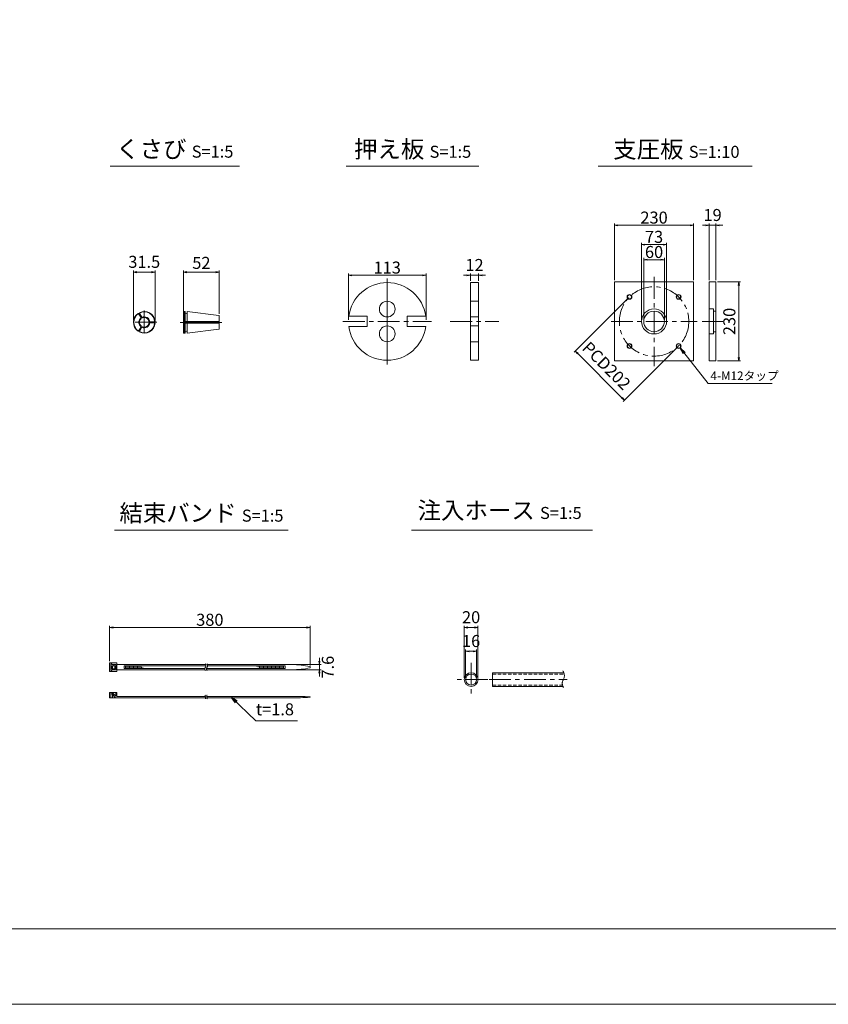
# Model space of a CAD drawing. Units: millimetres. Extents: x 0 to 1297, y 0 to 594.
# Drawn here: x 309 to 545, y 0 to 287 of the extents above; entities that cross this region are included whole.
import ezdxf
from ezdxf.enums import TextEntityAlignment as Align

# ---------------------------------------------------------------- set-up
doc = ezdxf.new("R2010")
doc.units = ezdxf.units.MM
doc.linetypes.add('CENTER', pattern=[101.6, 63.5, -12.7, 12.7, -12.7])
doc.linetypes.add('DASHED', pattern=[1.5, 1, -0.5])
doc.layers.get('Defpoints').update_dxf_attribs({"lineweight": 13})
for name, color, linetype, lineweight in [('C-TTL', 2, 'Continuous', 18), ('D-BMK', 2, 'CENTER', 13), ('D-MTR', 7, 'Continuous', 13), ('D-MTR-TXT', 7, 'Continuous', 13), ('D-STR-HTXT', 7, 'Continuous', 13), ('D-STR-MTXT', 7, 'Continuous', 13), ('D-STR-STR1', 1, 'Continuous', 18), ('D-STR-TXT', 7, 'Continuous', 13), ('D-STR1', 1, 'Continuous', 13)]:
    doc.layers.add(name, color=color, linetype=linetype, lineweight=lineweight)
doc.layers.add('C-TTL2', color=2, linetype='Continuous', lineweight=18, plot=False)
doc.styles.add('MSG', font='MS Gothic.ttf')
doc.styles.add('YOKO_GOTHIC', font='MS Gothic.ttf')
doc.dimstyles.new('DIM10', dxfattribs={"dimscale": 0, "dimtxt": 3.5, "dimasz": 1, "dimexe": 0.5, "dimexo": 0.5, "dimgap": 1, "dimtad": 1, "dimdec": 0, "dimlfac": 10, "dimzin": 0, "dimdsep": 46, "dimtxsty": 'MSG', "dimblk": 'ehd5-4 _OPEN', "dimcen": 0.09, "dimclrd": 256, "dimclre": 256, "dimadec": 0, "dimazin": 0, "dimtfac": 1, "dimtdec": 0, "dimtmove": 2, "dimatfit": 3, "dimldrblk": 'ehd5-4 _OPEN', "dimfxl": 1, "dimtolj": 1, "dimtzin": 0, "dimlwd": -1, "dimlwe": -1, "dimarcsym": 0})
doc.dimstyles.new('DIM5', dxfattribs={"dimscale": 0, "dimtxt": 3.5, "dimasz": 1, "dimexe": 0.5, "dimexo": 0.5, "dimgap": 0.5, "dimtad": 1, "dimdec": 0, "dimlfac": 5, "dimzin": 0, "dimdsep": 46, "dimtxsty": 'MSG', "dimblk": 'ehd5-4 _OPEN', "dimcen": 0.09, "dimclrd": 256, "dimclre": 256, "dimadec": 0, "dimazin": 0, "dimtfac": 1, "dimtdec": 0, "dimtmove": 2, "dimatfit": 3, "dimldrblk": 'ehd5-4 _OPEN', "dimfxl": 1, "dimtolj": 1, "dimtzin": 0, "dimlwd": -1, "dimlwe": -1, "dimarcsym": 0})

# ---------------------------------------------------------------- blocks, each defined once
blk = doc.blocks.new('ehd5-4 _OPEN')
at = {"color": 0, "linetype": 'ByBlock', "lineweight": -2}
for p, q in [((-1, 0.166667), (0, 0)), ((-1, -0.166667), (0, 0)), ((0, 0), (-1, 0))]:
    blk.add_line(p, q, dxfattribs=at)
blk = doc.blocks.new('*D4')
at = {"layer": 'D-MTR-TXT', "transparency": 16777216}
for p, q in [((335.5, 99.86), (335.5, 110.15)), ((392.84, 109.65), (336.5, 109.65)), ((393.84, 98.61), (393.84, 110.15))]:
    blk.add_line(p, q, dxfattribs=at)
at = {"layer": 'Defpoints', "color": 0, "transparency": 16777216}
for p in [(335.5, 109.65), (335.5, 99.36), (393.84, 98.11)]:
    blk.add_point(p, dxfattribs=at)
at = {"layer": 'D-MTR-TXT', "transparency": 16777216, "rotation": 180}
blk.add_blockref('ehd5-4 _OPEN', (335.5, 109.65), dxfattribs=at)
at = {"layer": 'D-MTR-TXT', "transparency": 16777216}
blk.add_blockref('ehd5-4 _OPEN', (393.84, 109.65), dxfattribs=at)
at = {"layer": 'D-MTR-TXT', "color": 0, "transparency": 16777216, "insert": (364.67, 111.9), "char_height": 3.5, "attachment_point": 5, "style": 'MSG'}
blk.add_mtext('\\A1;380', dxfattribs=at)
blk = doc.blocks.new('*D5')
at = {"layer": 'D-MTR-TXT', "transparency": 16777216}
for p, q in [((396.54, 99.87), (396.54, 100.87)), ((389.05, 98.87), (397.04, 98.87)), ((396.54, 98.87), (396.54, 97.35)), ((389.05, 97.35), (397.04, 97.35)), ((396.54, 96.35), (396.54, 95.35))]:
    blk.add_line(p, q, dxfattribs=at)
at = {"layer": 'Defpoints', "color": 0, "transparency": 16777216}
for p in [(388.55, 98.87), (388.55, 97.35), (396.54, 97.35)]:
    blk.add_point(p, dxfattribs=at)
at = {"layer": 'D-MTR-TXT', "transparency": 16777216}
for p, rotation in [((396.54, 98.87), 270), ((396.54, 97.35), 90)]:
    blk.add_blockref('ehd5-4 _OPEN', p, dxfattribs=dict(at, rotation=rotation))
at = {"layer": 'D-MTR-TXT', "color": 0, "transparency": 16777216, "insert": (399.01, 98.11), "char_height": 3.5, "attachment_point": 5, "rotation": 90, "style": 'MSG'}
blk.add_mtext('\\A1;7.6', dxfattribs=at)
blk = doc.blocks.new('*D10')
at = {"layer": 'D-MTR-TXT', "transparency": 16777216}
for p, q in [((438.72, 95), (438.72, 110.15)), ((441.72, 109.65), (439.72, 109.65)), ((442.72, 95), (442.72, 110.15))]:
    blk.add_line(p, q, dxfattribs=at)
at = {"layer": 'Defpoints', "color": 0, "transparency": 16777216}
for p in [(438.72, 109.65), (438.72, 94.5), (442.72, 94.5)]:
    blk.add_point(p, dxfattribs=at)
at = {"layer": 'D-MTR-TXT', "transparency": 16777216, "rotation": 180}
blk.add_blockref('ehd5-4 _OPEN', (438.72, 109.65), dxfattribs=at)
at = {"layer": 'D-MTR-TXT', "transparency": 16777216}
blk.add_blockref('ehd5-4 _OPEN', (442.72, 109.65), dxfattribs=at)
at = {"layer": 'D-MTR-TXT', "color": 0, "transparency": 16777216, "insert": (440.72, 112.65), "char_height": 3.5, "attachment_point": 5, "style": 'MSG'}
blk.add_mtext('\\A1;20', dxfattribs=at)
blk = doc.blocks.new('*D11')
at = {"layer": 'D-MTR-TXT', "transparency": 16777216}
for p, q in [((439.12, 95), (439.12, 103.22)), ((442.32, 95), (442.32, 103.22)), ((441.32, 102.72), (440.12, 102.72))]:
    blk.add_line(p, q, dxfattribs=at)
at = {"layer": 'Defpoints', "color": 0, "transparency": 16777216}
for p in [(439.12, 102.72), (439.12, 94.5), (442.32, 94.5)]:
    blk.add_point(p, dxfattribs=at)
at = {"layer": 'D-MTR-TXT', "transparency": 16777216, "rotation": 180}
blk.add_blockref('ehd5-4 _OPEN', (439.12, 102.72), dxfattribs=at)
at = {"layer": 'D-MTR-TXT', "transparency": 16777216}
blk.add_blockref('ehd5-4 _OPEN', (442.32, 102.72), dxfattribs=at)
at = {"layer": 'D-MTR-TXT', "color": 0, "transparency": 16777216, "insert": (440.72, 105.72), "char_height": 3.5, "attachment_point": 5, "style": 'MSG'}
blk.add_mtext('\\A1;16', dxfattribs=at)
blk = doc.blocks.new('*D107')
at = {"layer": 'D-MTR-TXT', "transparency": 16777216}
for p, q in [((357.01, 201.99), (357.01, 213.56)), ((366.41, 213.06), (358.01, 213.06)), ((367.41, 200.94), (367.41, 213.56))]:
    blk.add_line(p, q, dxfattribs=at)
at = {"layer": 'Defpoints', "color": 0, "transparency": 16777216}
for p in [(357.01, 213.06), (357.01, 201.49), (367.41, 200.44)]:
    blk.add_point(p, dxfattribs=at)
at = {"layer": 'D-MTR-TXT', "transparency": 16777216, "rotation": 180}
blk.add_blockref('ehd5-4 _OPEN', (357.01, 213.06), dxfattribs=at)
at = {"layer": 'D-MTR-TXT', "transparency": 16777216}
blk.add_blockref('ehd5-4 _OPEN', (367.41, 213.06), dxfattribs=at)
at = {"layer": 'D-MTR-TXT', "color": 0, "transparency": 16777216, "insert": (362.21, 215.75), "char_height": 3.5, "attachment_point": 5, "style": 'MSG'}
blk.add_mtext('\\A1;52', dxfattribs=at)
blk = doc.blocks.new('*D108')
at = {"layer": 'D-MTR-TXT', "transparency": 16777216}
for p, q in [((342.43, 198.96), (342.43, 213.56)), ((347.73, 213.06), (343.43, 213.06)), ((348.73, 198.96), (348.73, 213.56))]:
    blk.add_line(p, q, dxfattribs=at)
at = {"layer": 'Defpoints', "color": 0, "transparency": 16777216}
for p in [(342.43, 213.06), (342.43, 198.46), (348.73, 198.46)]:
    blk.add_point(p, dxfattribs=at)
at = {"layer": 'D-MTR-TXT', "transparency": 16777216, "rotation": 180}
blk.add_blockref('ehd5-4 _OPEN', (342.43, 213.06), dxfattribs=at)
at = {"layer": 'D-MTR-TXT', "transparency": 16777216}
blk.add_blockref('ehd5-4 _OPEN', (348.73, 213.06), dxfattribs=at)
at = {"layer": 'D-MTR-TXT', "color": 0, "transparency": 16777216, "insert": (345.58, 216.06), "char_height": 3.5, "attachment_point": 5, "style": 'MSG'}
blk.add_mtext('\\A1;31.5', dxfattribs=at)
blk = doc.blocks.new('*U135')
at = {"layer": 'D-STR1'}
for radius in [0.7, 0.6]:
    blk.add_circle((0, 0), radius, dxfattribs=at)
blk = doc.blocks.new('*U136')
at = {"layer": 'D-STR1', "color": 0, "linetype": 'ByBlock', "lineweight": -2}
for p, rotation in [((-1699.18, 421.48), 90.00000000000001), ((-1699.18, 407.2), 180), ((-1684.9, 407.2), 270)]:
    blk.add_blockref('*U135', p, dxfattribs=dict(at, rotation=rotation))
blk.add_blockref('*U135', (-1684.9, 421.48), dxfattribs=at)
blk = doc.blocks.new('*D137')
at = {"layer": 'D-MTR', "transparency": 16777216}
for p, q in [((486.47, 205.5), (470.7, 189.73)), ((471.76, 189.37), (484.63, 176.5)), ((500.76, 191.22), (484.98, 175.44))]:
    blk.add_line(p, q, dxfattribs=at)
at = {"layer": 'Defpoints', "color": 0, "transparency": 16777216}
for p in [(486.83, 205.85), (501.11, 191.57), (485.34, 175.8)]:
    blk.add_point(p, dxfattribs=at)
at = {"layer": 'D-MTR', "transparency": 16777216}
for p, rotation in [((471.05, 190.08), 135.0000000000009), ((485.34, 175.8), 315.0000000000009)]:
    blk.add_blockref('ehd5-4 _OPEN', p, dxfattribs=dict(at, rotation=rotation))
at = {"layer": 'D-MTR', "color": 0, "transparency": 16777216, "insert": (480.12, 185.84), "char_height": 3.5, "attachment_point": 5, "rotation": 315, "style": 'MSG'}
blk.add_mtext('\\A1;PCD202', dxfattribs=at)
blk = doc.blocks.new('*D138')
at = {"layer": 'D-MTR', "transparency": 16777216}
for p, q in [((509.05, 226.69), (508.05, 226.69)), ((510.05, 210.71), (510.05, 227.19)), ((510.05, 226.69), (511.95, 226.69)), ((511.95, 210.71), (511.95, 227.19)), ((512.95, 226.69), (513.95, 226.69))]:
    blk.add_line(p, q, dxfattribs=at)
at = {"layer": 'Defpoints', "color": 0, "transparency": 16777216}
for p in [(511.95, 226.69), (510.05, 210.21), (511.95, 210.21)]:
    blk.add_point(p, dxfattribs=at)
at = {"layer": 'D-MTR', "transparency": 16777216}
blk.add_blockref('ehd5-4 _OPEN', (510.05, 226.69), dxfattribs=at)
at = {"layer": 'D-MTR', "transparency": 16777216, "rotation": 180}
blk.add_blockref('ehd5-4 _OPEN', (511.95, 226.69), dxfattribs=at)
at = {"layer": 'D-MTR', "color": 0, "transparency": 16777216, "insert": (511, 229.69), "char_height": 3.5, "attachment_point": 5, "style": 'MSG'}
blk.add_mtext('\\A1;19', dxfattribs=at)
blk = doc.blocks.new('*D139')
at = {"layer": 'D-MTR', "transparency": 16777216}
for p, q in [((512.45, 210.21), (519.13, 210.21)), ((518.63, 209.21), (518.63, 188.21)), ((512.45, 187.21), (519.13, 187.21))]:
    blk.add_line(p, q, dxfattribs=at)
at = {"layer": 'Defpoints', "color": 0, "transparency": 16777216}
for p in [(511.95, 210.21), (511.95, 187.21), (518.63, 187.21)]:
    blk.add_point(p, dxfattribs=at)
at = {"layer": 'D-MTR', "transparency": 16777216}
for p, rotation in [((518.63, 210.21), 90), ((518.63, 187.21), 270)]:
    blk.add_blockref('ehd5-4 _OPEN', p, dxfattribs=dict(at, rotation=rotation))
at = {"layer": 'D-MTR', "color": 0, "transparency": 16777216, "insert": (515.88, 198.71), "char_height": 3.5, "attachment_point": 5, "rotation": 90, "style": 'MSG'}
blk.add_mtext('\\A1;230', dxfattribs=at)
blk = doc.blocks.new('*D140')
at = {"layer": 'D-MTR', "transparency": 16777216}
for p, q in [((482.47, 210.71), (482.47, 227.19)), ((483.47, 226.69), (504.47, 226.69)), ((505.47, 210.71), (505.47, 227.19))]:
    blk.add_line(p, q, dxfattribs=at)
at = {"layer": 'Defpoints', "color": 0, "transparency": 16777216}
for p in [(505.47, 226.69), (482.47, 210.21), (505.47, 210.21)]:
    blk.add_point(p, dxfattribs=at)
at = {"layer": 'D-MTR', "transparency": 16777216, "rotation": 180}
blk.add_blockref('ehd5-4 _OPEN', (482.47, 226.69), dxfattribs=at)
at = {"layer": 'D-MTR', "transparency": 16777216}
blk.add_blockref('ehd5-4 _OPEN', (505.47, 226.69), dxfattribs=at)
at = {"layer": 'D-MTR', "color": 0, "transparency": 16777216, "insert": (493.97, 228.94), "char_height": 3.5, "attachment_point": 5, "style": 'MSG'}
blk.add_mtext('\\A1;230', dxfattribs=at)
blk = doc.blocks.new('*D141')
at = {"layer": 'D-MTR', "transparency": 16777216}
for p, q in [((490.32, 199.21), (490.32, 221.58)), ((491.32, 221.08), (496.62, 221.08)), ((497.62, 199.21), (497.62, 221.58))]:
    blk.add_line(p, q, dxfattribs=at)
at = {"layer": 'Defpoints', "color": 0, "transparency": 16777216}
for p in [(497.62, 221.08), (490.32, 198.71), (497.62, 198.71)]:
    blk.add_point(p, dxfattribs=at)
at = {"layer": 'D-MTR', "transparency": 16777216, "rotation": 180}
blk.add_blockref('ehd5-4 _OPEN', (490.32, 221.08), dxfattribs=at)
at = {"layer": 'D-MTR', "transparency": 16777216}
blk.add_blockref('ehd5-4 _OPEN', (497.62, 221.08), dxfattribs=at)
at = {"layer": 'D-MTR', "color": 0, "transparency": 16777216, "insert": (493.97, 223.33), "char_height": 3.5, "attachment_point": 5, "style": 'MSG'}
blk.add_mtext('\\A1;73', dxfattribs=at)
blk = doc.blocks.new('*D142')
at = {"layer": 'D-MTR', "transparency": 16777216}
for p, q in [((490.97, 199.21), (490.97, 217.18)), ((495.97, 216.68), (491.97, 216.68)), ((496.97, 199.21), (496.97, 217.18))]:
    blk.add_line(p, q, dxfattribs=at)
at = {"layer": 'Defpoints', "color": 0, "transparency": 16777216}
for p in [(490.97, 216.68), (490.97, 198.71), (496.97, 198.71)]:
    blk.add_point(p, dxfattribs=at)
at = {"layer": 'D-MTR', "transparency": 16777216, "rotation": 180}
blk.add_blockref('ehd5-4 _OPEN', (490.97, 216.68), dxfattribs=at)
at = {"layer": 'D-MTR', "transparency": 16777216}
blk.add_blockref('ehd5-4 _OPEN', (496.97, 216.68), dxfattribs=at)
at = {"layer": 'D-MTR', "color": 0, "transparency": 16777216, "insert": (493.97, 218.93), "char_height": 3.5, "attachment_point": 5, "style": 'MSG'}
blk.add_mtext('\\A1;60', dxfattribs=at)
blk = doc.blocks.new('*D177')
at = {"layer": 'D-MTR', "transparency": 16777216}
for p, q in [((439.51, 212.14), (438.51, 212.14)), ((440.51, 210.51), (440.51, 212.64)), ((440.51, 212.14), (442.91, 212.14)), ((442.91, 210.51), (442.91, 212.64)), ((443.91, 212.14), (444.91, 212.14))]:
    blk.add_line(p, q, dxfattribs=at)
at = {"layer": 'Defpoints', "color": 0, "transparency": 16777216}
for p in [(442.91, 212.14), (440.51, 210.01), (442.91, 210.01)]:
    blk.add_point(p, dxfattribs=at)
at = {"layer": 'D-MTR', "transparency": 16777216}
blk.add_blockref('ehd5-4 _OPEN', (440.51, 212.14), dxfattribs=at)
at = {"layer": 'D-MTR', "transparency": 16777216, "rotation": 180}
blk.add_blockref('ehd5-4 _OPEN', (442.91, 212.14), dxfattribs=at)
at = {"layer": 'D-MTR', "color": 0, "transparency": 16777216, "insert": (441.71, 215.14), "char_height": 3.5, "attachment_point": 5, "style": 'MSG'}
blk.add_mtext('\\A1;12', dxfattribs=at)
blk = doc.blocks.new('*D178')
at = {"layer": 'D-MTR', "transparency": 16777216}
for p, q in [((405.01, 199.21), (405.01, 212.64)), ((406.01, 212.14), (426.6, 212.14)), ((427.6, 199.21), (427.6, 212.64))]:
    blk.add_line(p, q, dxfattribs=at)
at = {"layer": 'Defpoints', "color": 0, "transparency": 16777216}
for p in [(427.6, 212.14), (405.01, 198.71), (427.6, 198.71)]:
    blk.add_point(p, dxfattribs=at)
at = {"layer": 'D-MTR', "transparency": 16777216, "rotation": 180}
blk.add_blockref('ehd5-4 _OPEN', (405.01, 212.14), dxfattribs=at)
at = {"layer": 'D-MTR', "transparency": 16777216}
blk.add_blockref('ehd5-4 _OPEN', (427.6, 212.14), dxfattribs=at)
at = {"layer": 'D-MTR', "color": 0, "transparency": 16777216, "insert": (416.3, 214.39), "char_height": 3.5, "attachment_point": 5, "style": 'MSG'}
blk.add_mtext('\\A1;113', dxfattribs=at)

msp = doc.modelspace()

# ---------------------------------------------------------------- linework, layer by layer
at = {"layer": 'C-TTL'}
msp.add_line((819, 22), (22, 22), dxfattribs=at)
at = {"layer": 'C-TTL2'}
msp.add_lwpolyline([(0, 0), (841, 0), (841, 594), (0, 594)], close=True, dxfattribs=at)
at = {"layer": 'D-BMK', "ltscale": 0.1, "transparency": 33554687}
for p, q in [((416.306, 211.202), (416.306, 186.223)), ((493.97, 211.689), (493.97, 185.737)), ((416.306, 207.486), (416.306, 189.939)), ((345.58, 201.876), (345.58, 195.05)), ((357.006, 202.054), (357.006, 194.836)), ((349.236, 198.463), (341.923, 198.463)), ((356.018, 198.445), (368.119, 198.445)), ((403.399, 198.713), (429.213, 198.713)), ((434.653, 198.713), (448.759, 198.713)), ((481.457, 198.713), (506.483, 198.713)), ((507.995, 198.713), (513.986, 198.713))]:
    msp.add_line(p, q, dxfattribs=at)
at = {"layer": 'D-BMK', "linetype": 'CENTER', "ltscale": 0.1}
for p, q in [((440.724, 99.345), (440.724, 89.663)), ((445.565, 94.504), (435.883, 94.504)), ((445.953, 94.504), (468.719, 94.504))]:
    msp.add_line(p, q, dxfattribs=at)
at = {"layer": 'D-BMK', "ltscale": 0.1, "transparency": 33554687}
msp.add_circle((493.97, 198.713), 10.1, dxfattribs=at)
at = {"layer": 'D-BMK', "linetype": 'CENTER', "ltscale": 0.1}
for centre, radius, start, end in [((363.917, 97.593), 0.705, 139.15049, 221.05824), ((362.725, 98.514), 0.802, 325.10206, 45.50084), ((364.395, 97.593), 0.705, 139.15049, 221.05824), ((363.204, 98.514), 0.802, 325.10206, 45.50084), ((363.728, 89.742), 0.399, 138.94176, 220.84951), ((363.053, 89.221), 0.454, 314.49916, 34.89794), ((364.164, 89.742), 0.399, 138.94176, 220.84951), ((363.489, 89.221), 0.454, 314.49916, 34.89794)]:
    msp.add_arc(centre, radius, start, end, dxfattribs=at)
at = {"layer": 'D-BMK', "ltscale": 0.1}
for centre, radius, start, end in [((465.415, 95.646), 2.45, 332.23444, 34.08556), ((469.28, 93.381), 2.036, 146.51198, 216.30699)]:
    msp.add_arc(centre, radius, start, end, dxfattribs=at)
at = {"layer": 'D-STR-STR1'}
for p, q in [((446.969, 92.504), (446.969, 96.504)), ((446.969, 96.504), (467.709, 96.504)), ((446.969, 92.504), (467.443, 92.504))]:
    msp.add_line(p, q, dxfattribs=at)
at = {"layer": 'D-STR-STR1', "linetype": 'DASHED'}
for p, q in [((446.969, 96.104), (467.821, 96.104)), ((446.969, 92.904), (467.301, 92.904))]:
    msp.add_line(p, q, dxfattribs=at)
at = {"layer": 'D-STR-STR1'}
for radius in [2, 1.6]:
    msp.add_circle((440.724, 94.504), radius, dxfattribs=at)
at = {"layer": 'D-STR-TXT', "ltscale": 0.05}
for p, q in [((335.614, 243.922), (373.316, 243.922)), ((404.395, 243.922), (443.004, 243.922)), ((477.678, 243.922), (522.564, 243.922)), ((336.946, 138.015), (387.499, 138.015)), ((423.415, 138.015), (476.066, 138.015))]:
    msp.add_line(p, q, dxfattribs=at)
at = {"layer": 'D-STR1', "transparency": 33554687}
for p, q in [((440.506, 210.013), (440.506, 187.413)), ((440.506, 210.013), (442.906, 210.013)), ((442.906, 187.413), (442.906, 210.013)), ((440.506, 204.613), (442.906, 204.613)), ((357.106, 198.623), (357.106, 201.594)), ((357.386, 198.303), (357.386, 195.295)), ((357.446, 198.303), (357.446, 195.595)), ((358.046, 198.303), (358.046, 195.595)), ((358.106, 198.303), (358.106, 195.303)), ((405.106, 200.213), (410.506, 200.213)), ((410.506, 200.213), (410.506, 197.213)), ((422.106, 200.213), (427.506, 200.213)), ((422.106, 200.213), (422.106, 197.213)), ((440.506, 200.013), (442.906, 200.013)), ((405.106, 197.213), (410.506, 197.213)), ((422.106, 197.213), (427.506, 197.213)), ((442.906, 197.413), (440.506, 197.413)), ((440.506, 192.813), (442.906, 192.813)), ((440.506, 187.413), (442.906, 187.413))]:
    msp.add_line(p, q, dxfattribs=at)
at = {"layer": 'D-STR1'}
for p, q in [((510.054, 210.213), (511.954, 210.213)), ((510.054, 187.213), (510.054, 210.213)), ((511.954, 210.213), (511.954, 187.213)), ((343.771, 201.041), (343.927, 201.004)), ((344.645, 199.761), (343.927, 201.004)), ((344.251, 201.318), (344.204, 201.164)), ((344.922, 199.921), (344.204, 201.164)), ((357.106, 201.594), (357.006, 201.494)), ((357.006, 198.623), (357.006, 201.494)), ((357.006, 198.623), (357.006, 201.494)), ((357.386, 201.594), (357.106, 201.594)), ((357.386, 198.623), (357.386, 201.594)), ((357.446, 201.541), (357.386, 201.594)), ((357.446, 201.294), (357.446, 201.541)), ((357.446, 198.623), (357.446, 201.294)), ((358.046, 201.534), (358.106, 201.587)), ((358.046, 201.294), (358.046, 201.534)), ((358.046, 198.623), (358.046, 201.294)), ((358.106, 201.587), (367.319, 200.455)), ((358.106, 198.623), (358.106, 201.587)), ((510.054, 202.363), (511.254, 202.363)), ((511.254, 195.063), (511.254, 202.363)), ((511.254, 201.713), (511.954, 201.713)), ((344.645, 199.761), (344.667, 199.524)), ((344.922, 199.921), (345.117, 199.784)), ((346.955, 198.723), (347.172, 198.623)), ((347.172, 198.303), (346.955, 198.203)), ((347.172, 198.623), (348.607, 198.623)), ((347.172, 198.303), (348.607, 198.303)), ((348.717, 198.74), (348.607, 198.623)), ((348.717, 198.185), (348.607, 198.303)), ((357.006, 198.74), (367.406, 198.74)), ((357.006, 198.623), (367.406, 198.623)), ((357.006, 198.303), (357.006, 195.395)), ((357.006, 198.303), (367.406, 198.303)), ((357.006, 198.185), (367.406, 198.185)), ((357.106, 195.295), (357.106, 198.303)), ((367.406, 198.623), (367.406, 200.357)), ((367.406, 200.356), (367.406, 198.623)), ((367.406, 196.533), (367.406, 198.303)), ((367.406, 198.303), (367.406, 196.533)), ((343.771, 195.885), (343.927, 195.921)), ((344.645, 197.164), (343.927, 195.921)), ((344.922, 197.004), (344.205, 195.761)), ((344.252, 195.607), (344.205, 195.761)), ((344.667, 197.401), (344.645, 197.164)), ((345.117, 197.141), (344.922, 197.004)), ((357.106, 195.295), (357.006, 195.395)), ((357.386, 195.295), (357.106, 195.295)), ((357.446, 195.348), (357.386, 195.295)), ((357.446, 195.595), (357.446, 195.348)), ((358.046, 195.595), (358.046, 195.355)), ((358.046, 195.355), (358.106, 195.303)), ((358.106, 195.303), (367.319, 196.434)), ((510.054, 195.063), (511.254, 195.063)), ((511.254, 195.713), (511.954, 195.713)), ((511.954, 187.213), (510.054, 187.213)), ((337.565, 99.355), (335.505, 99.355)), ((335.505, 99.355), (335.505, 96.855)), ((335.805, 99.116), (336.117, 99.116)), ((335.805, 97.094), (335.805, 99.116)), ((336.109, 97.667), (336.109, 98.543)), ((337.015, 98.543), (336.109, 98.543)), ((337.015, 97.667), (336.109, 97.667)), ((336.117, 98.884), (336.117, 99.116)), ((336.117, 98.884), (337.261, 98.884)), ((336.384, 97.667), (336.384, 98.543)), ((336.752, 98.884), (336.752, 98.543)), ((336.752, 97.327), (336.752, 97.667)), ((337.015, 98.543), (337.015, 97.667)), ((337.261, 98.884), (337.261, 97.327)), ((337.565, 99.355), (337.565, 96.855)), ((337.565, 98.865), (363.456, 98.865)), ((339.692, 98.534), (363.527, 98.534)), ((339.692, 98.534), (339.692, 97.677)), ((339.692, 97.677), (363.216, 97.677)), ((340.082, 98.534), (340.082, 97.677)), ((340.471, 98.534), (340.471, 97.677)), ((340.861, 98.534), (340.861, 97.677)), ((341.25, 98.534), (341.25, 97.677)), ((341.64, 98.534), (341.64, 97.677)), ((342.029, 98.534), (342.029, 97.677)), ((342.419, 98.534), (342.419, 97.677)), ((342.808, 98.534), (342.808, 97.677)), ((343.198, 98.534), (343.198, 97.677)), ((343.587, 98.534), (343.587, 97.677)), ((343.976, 98.534), (343.976, 97.677)), ((344.366, 98.404), (344.366, 97.677)), ((344.755, 98.206), (344.755, 97.677)), ((345.145, 98.008), (345.145, 97.677)), ((345.534, 97.811), (345.534, 97.677)), ((363.695, 97.677), (386.547, 97.677)), ((363.934, 98.865), (388.545, 98.865)), ((364.006, 98.534), (386.547, 98.534)), ((378.368, 98.534), (378.368, 98.262)), ((378.758, 98.534), (378.758, 98.106)), ((379.147, 98.534), (379.147, 97.95)), ((379.537, 98.534), (379.537, 97.794)), ((379.926, 98.534), (379.926, 97.677)), ((380.316, 98.534), (380.316, 97.677)), ((380.705, 98.534), (380.705, 97.677)), ((381.095, 98.534), (381.095, 97.677)), ((381.484, 98.534), (381.484, 97.677)), ((381.874, 98.534), (381.874, 97.677)), ((382.263, 98.534), (382.263, 97.677)), ((382.653, 98.534), (382.653, 97.677)), ((383.042, 98.534), (383.042, 97.677)), ((383.431, 98.534), (383.431, 97.677)), ((383.821, 98.534), (383.821, 97.677)), ((384.21, 98.534), (384.21, 97.677)), ((384.6, 98.534), (384.6, 97.677)), ((384.989, 98.534), (384.989, 97.677)), ((385.379, 98.534), (385.379, 97.677)), ((385.768, 98.534), (385.768, 97.677)), ((386.158, 98.534), (386.158, 97.677)), ((386.547, 98.534), (386.547, 97.677)), ((393.843, 98.306), (393.843, 97.904)), ((337.565, 96.855), (335.505, 96.855)), ((335.805, 97.094), (336.117, 97.094)), ((336.117, 97.327), (336.117, 97.094)), ((336.117, 97.327), (337.261, 97.327)), ((337.565, 97.345), (363.249, 97.345)), ((363.728, 97.345), (388.545, 97.345)), ((335.505, 90.726), (337.565, 90.726)), ((335.505, 89.226), (335.505, 90.726)), ((335.505, 89.226), (363.507, 89.226)), ((335.805, 89.226), (335.805, 90.726)), ((336.109, 90.381), (336.384, 90.685)), ((336.109, 90.381), (337.193, 89.226)), ((336.29, 90.581), (336.29, 90.726)), ((336.29, 89.226), (336.29, 90.216)), ((336.384, 90.685), (337.261, 89.717)), ((337.261, 90.726), (337.261, 89.717)), ((337.565, 89.586), (337.565, 90.726)), ((337.565, 89.586), (363.349, 89.586)), ((363.785, 89.586), (391.027, 89.586)), ((363.943, 89.226), (391.027, 89.226)), ((393.843, 89.331), (393.843, 89.481))]:
    msp.add_line(p, q, dxfattribs=at)
msp.add_lwpolyline([(482.47, 210.213), (505.47, 210.213), (505.47, 187.213), (482.47, 187.213)], close=True, dxfattribs=at)
at = {"layer": 'D-STR1', "transparency": 33554687}
for centre in [(416.306, 202.313), (416.306, 195.113)]:
    msp.add_circle(centre, 2.3, dxfattribs=at)
at = {"layer": 'D-STR1'}
for radius in [3.65, 3]:
    msp.add_circle((493.97, 198.713), radius, dxfattribs=at)
at = {"layer": 'D-STR1', "transparency": 33554687}
for centre, radius, start, end in [((416.306, 198.713), 11.3, 7.62815, 172.37185), ((345.58, 198.463), 3.149, 125.05776, 234.94224), ((345.58, 198.463), 3.149, 5.05776, 114.94699), ((345.58, 198.463), 3.149, 245.05776, 354.94224), ((416.306, 198.713), 11.3, 187.62815, 352.37185)]:
    msp.add_arc(centre, radius, start, end, dxfattribs=at)
at = {"layer": 'D-STR1'}
for centre, radius, start, end in [((345.58, 198.463), 3.031, 123.02559, 236.97441), ((345.579, 198.462), 3.032, 3.02859, 116.96842), ((357.746, 201.294), 0.3, 180, 0), ((345.58, 198.463), 1.6, 125.73917, 234.26083), ((345.58, 198.463), 1.5, 128.02086, 231.97914), ((345.58, 198.463), 1.4, 130.70278, 229.29722), ((345.58, 198.463), 3.031, 243.02559, 356.97441), ((345.58, 198.463), 1.6, 5.73917, 114.26083), ((345.58, 198.463), 1.6, 245.73917, 354.26083), ((345.58, 198.463), 1.5, 8.02086, 111.97914), ((345.58, 198.463), 1.5, 248.02086, 351.97914), ((345.58, 198.463), 1.4, 10.70278, 109.29722), ((345.58, 198.463), 1.4, 250.70278, 349.29722), ((367.306, 200.356), 0.1, 0, 83), ((357.746, 195.595), 0.3, 0, 180), ((367.306, 196.533), 0.1, 277, 0), ((388.356, 71.671), 27.195, 78.3597, 89.59991), ((388.356, 124.539), 27.195, 270.40009, 281.6403), ((389.335, 6.411), 83.192, 86.8938, 88.83406), ((389.335, 172.4), 83.192, 271.16594, 273.1062)]:
    msp.add_arc(centre, radius, start, end, dxfattribs=at)
msp.add_point((335.505, 89.226), dxfattribs=at)

# ---------------------------------------------------------------- block references
msp.add_blockref('*U136', (2186.012, -215.63), dxfattribs=at)

# ---------------------------------------------------------------- texts
at = {"layer": 'D-STR-HTXT', "transparency": 33554687, "style": 'YOKO_GOTHIC'}
msp.add_text('4-M12タップ ', height=2.5, dxfattribs=at).set_placement((510.386, 182.903), align=Align.MIDDLE_LEFT)
at = {"layer": 'D-STR-HTXT', "style": 'YOKO_GOTHIC'}
msp.add_text('t=1.8', height=3.5, dxfattribs=at).set_placement((383.626, 82.998), align=Align.BOTTOM_CENTER)
at = {"layer": 'D-STR-HTXT', "char_height": 5, "style": 'YOKO_GOTHIC'}
for s, width, insert, attachment_point in [('{\\fMS PGothic|b0|i0|c128|p50;くさび} {\\H0.7x;S=1:5}', 85.4467, (354.465, 248.872), 5), ('{\\fMS PGothic|b0|i0|c128|p50;押え板} {\\H0.7x;S=1:5}', 85.4467, (423.7, 248.844), 5), ('{\\fMS PGothic|b0|i0|c128|p50;支圧板} {\\H0.7x;S=1:10}', 156.87211, (500.468, 248.816), 5), ('{\\fMS PGothic|b0|i0|c128|p50;結束バンド} {\\H0.7x;S=1:5}', 85.4467, (362.222, 142.951), 5), ('{\\fMS PGothic|b0|i0|c128|p50;注入ホース} {\\H0.7x;S=1:5}', 85.4467, (425.144, 146.232), 1)]:
    msp.add_mtext_dynamic_manual_height_columns(s, width=width, gutter_width=12.5, heights=[0], dxfattribs=dict(at, insert=insert, attachment_point=attachment_point))

# ---------------------------------------------------------------- dimensions: what is measured, and where the dimension line sits
at = {"layer": 'D-MTR', "transparency": 33554687}
for base, p1, p2, dimstyle, override, picture, middle in [((505.47, 226.693), (482.47, 210.213), (505.47, 210.213), 'DIM10', {"dimscale": 1, "dimgap": 0.5}, '*D140', (493.97, 228.943)), ((511.954, 226.693), (510.054, 210.213), (511.954, 210.213), 'DIM10', {"dimscale": 1, "dimgap": 0.5}, '*D138', (511.004, 229.693)), ((497.62, 221.082), (490.32, 198.713), (497.62, 198.713), 'DIM10', {"dimscale": 1, "dimgap": 0.5}, '*D141', (493.97, 223.332)), ((490.97, 216.682), (496.97, 198.713), (490.97, 198.713), 'DIM10', {"dimscale": 1, "dimgap": 0.5}, '*D142', (493.97, 218.932)), ((427.603, 212.14), (405.006, 198.713), (427.603, 198.713), 'DIM5', {"dimscale": 1}, '*D178', (416.304, 214.39)), ((442.906, 212.14), (440.506, 210.013), (442.906, 210.013), 'DIM5', {"dimscale": 1}, '*D177', (441.706, 215.14))]:
    dim = msp.add_linear_dim(base=base, p1=p1, p2=p2, dimstyle=dimstyle, override=override, dxfattribs=at)
    dim.commit()
    dim.dimension.update_dxf_attribs({"geometry": picture, "text_midpoint": middle})
dim = msp.add_linear_dim(base=(518.627, 187.213), p1=(511.954, 210.213), p2=(511.954, 187.213), angle=90, dimstyle='DIM10', override={"dimscale": 1}, dxfattribs=at)
dim.commit()
dim.dimension.update_dxf_attribs({"geometry": '*D139', "text_midpoint": (515.877, 198.713)})
at = {"layer": 'D-MTR'}
dim = msp.add_linear_dim(base=(485.337, 175.796), p1=(486.828, 205.854), p2=(501.111, 191.571), angle=315, text='PCD<>', dimstyle='DIM10', override={"dimscale": 1}, dxfattribs=at)
dim.commit()
dim.dimension.update_dxf_attribs({"geometry": '*D137', "text_midpoint": (480.117, 185.839), "dimtype": 161})
at = {"layer": 'D-MTR-TXT'}
for base, p1, p2, override, picture, middle in [((342.43, 213.063), (348.729, 198.463), (342.43, 198.463), {"dimscale": 1, "dimdec": 1}, '*D108', (345.58, 216.063)), ((438.724, 109.649), (442.724, 94.504), (438.724, 94.504), {"dimscale": 1}, '*D10', (440.724, 112.649)), ((439.124, 102.722), (442.324, 94.504), (439.124, 94.504), {"dimscale": 1}, '*D11', (440.724, 105.722))]:
    dim = msp.add_linear_dim(base=base, p1=p1, p2=p2, dimstyle='DIM5', override=override, dxfattribs=at)
    dim.commit()
    dim.dimension.update_dxf_attribs({"geometry": picture, "text_midpoint": middle})
for base, p1, p2, angle, override, picture, middle in [((357.006, 213.063), (367.406, 200.445), (357.006, 201.494), 180, {"dimscale": 1}, '*D107', (362.206, 215.75)), ((396.537, 97.345), (388.545, 98.865), (388.545, 97.345), 90, {"dimscale": 1, "dimdec": 1}, '*D5', (399.014, 98.105))]:
    dim = msp.add_linear_dim(base=base, p1=p1, p2=p2, angle=angle, dimstyle='DIM5', override=override, dxfattribs=at)
    dim.commit()
    dim.dimension.update_dxf_attribs({"geometry": picture, "text_midpoint": middle, "dimtype": 160})
dim = msp.add_linear_dim(base=(335.505, 109.649), p1=(393.843, 98.105), p2=(335.505, 99.355), text='380', dimstyle='DIM5', override={"dimscale": 1}, dxfattribs=at)
dim.commit()
dim.dimension.update_dxf_attribs({"geometry": '*D4', "text_midpoint": (364.674, 111.899)})

# ---------------------------------------------------------------- leaders
at = {"layer": 'D-STR-MTXT', "transparency": 33554687}
msp.add_leader([(501.552, 191.027), (509.684, 180.663), (528.328, 180.687)], dimstyle='DIM5', override={"dimscale": 1, "dimasz": 2}, dxfattribs=at)
at = {"layer": 'D-STR-MTXT'}
msp.add_leader([(370.978, 89.322), (378.032, 82.479), (390.232, 82.479)], dimstyle='DIM5', override={"dimscale": 1, "dimasz": 2}, dxfattribs=at)

doc.saveas('drawing.dxf')
